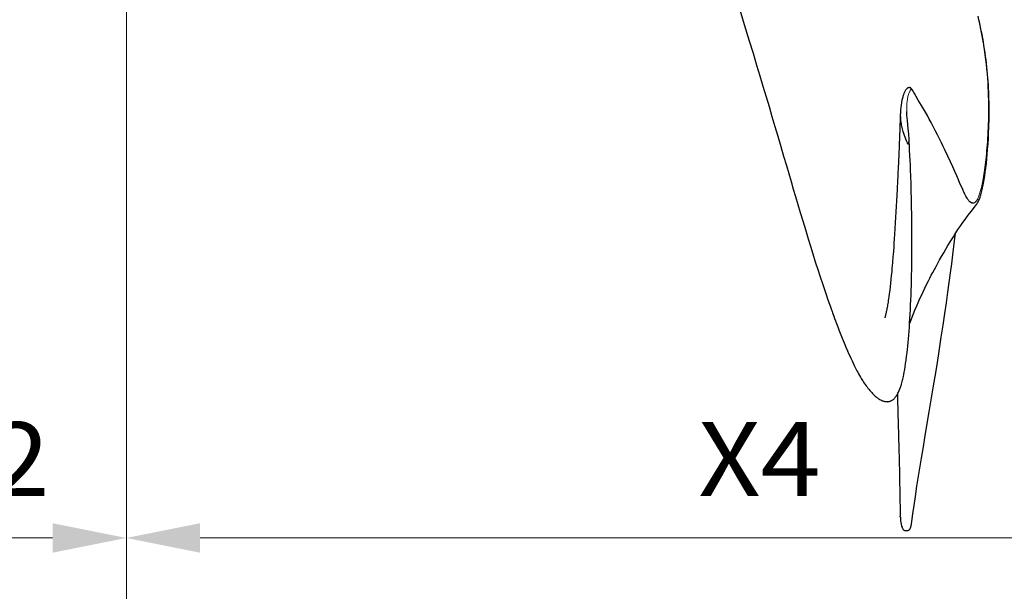
# Model space of a CAD drawing. Units: millimetres. Extents: x 0 to 210, y 0 to 297.
# Drawn here: x 127 to 150, y 176 to 190 of the extents above; entities that cross this region are included whole.
import ezdxf
from ezdxf.enums import TextEntityAlignment as Align

# ---------------------------------------------------------------- set-up
doc = ezdxf.new("R2010")
doc.units = ezdxf.units.MM
doc.header["$LTSCALE"] = 5
doc.linetypes.add('AUSGEZOGEN', pattern=[0])
for name, color, linetype in [('Schraffur', 7, 'Continuous'), ('Volllinie breit', 7, 'Continuous'), ('Volllinie schmal', 7, 'Continuous')]:
    doc.layers.add(name, color=color, linetype=linetype)
doc.styles.add('Arial', font='arial.ttf')
doc.dimstyles.new('ISO-25', dxfattribs={"dimtxt": 2.5, "dimasz": 2.5, "dimexe": 1.25, "dimexo": 0.625, "dimtad": 1, "dimtxsty": 'Standard', "dimcen": 2.5, "dimadec": 0, "dimazin": 0, "dimtfac": 1, "dimtmove": 0, "dimatfit": 3, "dimfxl": 1, "dimarcsym": 0})

# ---------------------------------------------------------------- blocks, each defined once
blk = doc.blocks.new('*D39')
at = {"layer": 'Schraffur', "linetype": 'AUSGEZOGEN', "lineweight": 18, "true_color": 0xff00ff}
for points in [[(119.7, 168.701), (121.45, 168.351), (121.45, 169.051)], [(129.628, 168.701), (127.878, 169.051), (127.878, 168.351)]]:
    blk.add_hatch(color=6, dxfattribs=at).paths.add_polyline_path(points, flags=0)
at = {"layer": 'Schraffur', "color": 6, "linetype": 'AUSGEZOGEN', "lineweight": 18, "true_color": 0xff00ff}
for p, q in [((129.628, 195.465), (129.628, 167.701)), ((119.7, 168.962), (119.7, 167.701)), ((127.878, 168.701), (121.45, 168.701))]:
    blk.add_line(p, q, dxfattribs=at)
at = {"layer": 'Schraffur', "color": 6, "linetype": 'AUSGEZOGEN', "lineweight": 18, "true_color": 0xff00ff, "style": 'Arial', "width": 0.970793}
blk.add_text('X3', height=1.75, dxfattribs=at).set_placement((123.214, 169.701), (126.114, 169.701), align=Align.FIT)
blk = doc.blocks.new('*D40')
at = {"layer": 'Schraffur', "linetype": 'AUSGEZOGEN', "lineweight": 18, "true_color": 0xff00ff}
for points in [[(129.628, 177.5), (131.378, 177.15), (131.378, 177.85)], [(159.69, 177.5), (157.94, 177.85), (157.94, 177.15)]]:
    blk.add_hatch(color=6, dxfattribs=at).paths.add_polyline_path(points, flags=0)
at = {"layer": 'Schraffur', "color": 6, "linetype": 'AUSGEZOGEN', "lineweight": 18, "true_color": 0xff00ff}
for p, q in [((129.628, 195.465), (129.628, 176.5)), ((159.69, 177.965), (159.69, 176.5)), ((131.378, 177.5), (157.94, 177.5))]:
    blk.add_line(p, q, dxfattribs=at)
at = {"layer": 'Schraffur', "color": 6, "linetype": 'AUSGEZOGEN', "lineweight": 18, "true_color": 0xff00ff, "style": 'Arial', "width": 0.970793}
blk.add_text('X4', height=1.75, dxfattribs=at).set_placement((143.209, 178.5), (146.109, 178.5), align=Align.FIT)
blk = doc.blocks.new('*D41')
at = {"layer": 'Schraffur', "linetype": 'AUSGEZOGEN', "lineweight": 18, "true_color": 0xff00ff}
for points in [[(123.088, 177.5), (124.838, 177.15), (124.838, 177.85)], [(129.628, 177.5), (127.878, 177.85), (127.878, 177.15)]]:
    blk.add_hatch(color=6, dxfattribs=at).paths.add_polyline_path(points, flags=0)
at = {"layer": 'Schraffur', "color": 6, "linetype": 'AUSGEZOGEN', "lineweight": 18, "true_color": 0xff00ff}
for p, q in [((129.628, 195.465), (129.628, 176.5)), ((123.088, 177.965), (123.088, 176.5)), ((127.878, 177.5), (124.838, 177.5))]:
    blk.add_line(p, q, dxfattribs=at)
at = {"layer": 'Schraffur', "color": 6, "linetype": 'AUSGEZOGEN', "lineweight": 18, "true_color": 0xff00ff, "style": 'Arial', "width": 0.970793}
blk.add_text('X2', height=1.75, dxfattribs=at).set_placement((124.908, 178.5), (127.808, 178.5), align=Align.FIT)
blk = doc.blocks.new('*D42')
at = {"layer": 'Schraffur', "linetype": 'AUSGEZOGEN', "lineweight": 18, "true_color": 0xff00ff}
for points in [[(129.628, 173.276), (131.378, 172.926), (131.378, 173.626)], [(163.078, 173.276), (161.328, 173.626), (161.328, 172.926)]]:
    blk.add_hatch(color=6, dxfattribs=at).paths.add_polyline_path(points, flags=0)
at = {"layer": 'Schraffur', "color": 6, "linetype": 'AUSGEZOGEN', "lineweight": 18, "true_color": 0xff00ff}
for p, q in [((129.628, 195.465), (129.628, 172.276)), ((131.378, 173.276), (161.328, 173.276)), ((163.078, 173.419), (163.078, 172.276))]:
    blk.add_line(p, q, dxfattribs=at)
at = {"layer": 'Schraffur', "color": 6, "linetype": 'AUSGEZOGEN', "lineweight": 18, "true_color": 0xff00ff, "style": 'Arial', "width": 0.970793}
blk.add_text('X5', height=1.75, dxfattribs=at).set_placement((144.903, 174.276), (147.803, 174.276), align=Align.FIT)
blk = doc.blocks.new('PR326_3_ds_nNn075')
at = {"layer": 'Volllinie breit', "color": 7, "linetype": 'AUSGEZOGEN', "lineweight": 25}
for p, q in [((148.218, 188.196), (148.237, 188.194)), ((148.031, 187.839), (148.022, 187.778)), ((148.002, 187.569), (148.002, 187.561)), ((148.002, 187.569), (148.004, 187.566)), ((148.002, 187.561), (148.002, 187.556)), ((148.156, 187.621), (148.156, 187.625)), ((148.158, 187.564), (148.156, 187.623)), ((148.157, 187.564), (148.159, 187.567)), ((148.16, 187.546), (148.159, 187.567)), ((148.159, 187.543), (148.16, 187.546)), ((147.678, 180.737), (147.704, 180.738)), ((148.002, 178.001), (148.001, 178.017)), ((148.002, 178.001), (148.004, 177.994)), ((148.022, 177.824), (148.032, 177.781)), ((148.12, 177.677), (148.175, 177.677)), ((148.253, 177.765), (148.258, 177.785)), ((148.257, 177.783), (148.258, 177.785))]:
    blk.add_line(p, q, dxfattribs=at)
for points in [[(144.175, 190.099), (144.297, 189.696), (144.415, 189.306), (144.505, 189.011), (144.589, 188.732), (144.668, 188.472), (144.74, 188.231), (144.816, 187.98), (144.885, 187.747), (144.954, 187.512), (145.024, 187.276), (145.094, 187.039), (145.163, 186.801), (145.231, 186.57), (145.296, 186.346), (145.353, 186.152), (145.408, 185.964), (145.461, 185.782), (145.513, 185.606), (145.567, 185.422), (145.624, 185.231), (145.684, 185.031), (145.747, 184.823), (145.813, 184.608), (145.868, 184.429), (145.926, 184.246), (145.984, 184.061), (146.045, 183.874), (146.102, 183.698), (146.154, 183.541), (146.201, 183.4), (146.24, 183.285), (146.275, 183.183), (146.307, 183.092), (146.335, 183.013), (146.359, 182.944), (146.381, 182.882), (146.395, 182.843), (146.408, 182.806), (146.424, 182.764), (146.442, 182.713), (146.464, 182.655), (146.488, 182.59), (146.515, 182.518), (146.545, 182.441), (146.573, 182.366), (146.622, 182.243), (146.667, 182.133), (146.708, 182.033), (146.746, 181.944), (146.775, 181.88), (146.801, 181.822), (146.826, 181.766), (146.855, 181.705), (146.88, 181.652), (146.907, 181.597), (146.933, 181.547), (146.956, 181.502), (146.973, 181.469), (146.991, 181.436), (147.011, 181.399), (147.034, 181.36), (147.058, 181.318), (147.076, 181.289), (147.091, 181.263), (147.105, 181.242), (147.116, 181.223), (147.13, 181.202), (147.147, 181.176), (147.167, 181.147), (147.19, 181.115), (147.211, 181.086), (147.23, 181.061), (147.246, 181.04), (147.261, 181.022), (147.279, 181), (147.3, 180.976), (147.322, 180.951), (147.344, 180.928), (147.366, 180.907), (147.386, 180.887), (147.406, 180.869), (147.425, 180.853), (147.443, 180.838), (147.46, 180.825), (147.476, 180.814), (147.485, 180.808), (147.496, 180.801), (147.51, 180.792), (147.529, 180.781), (147.552, 180.769), (147.575, 180.759), (147.588, 180.754), (147.602, 180.75), (147.617, 180.745), (147.633, 180.742), (147.651, 180.739), (147.66, 180.738), (147.669, 180.737), (147.678, 180.737)], [(149.849, 185.481), (149.859, 185.5), (149.869, 185.522), (149.879, 185.545), (149.888, 185.57), (149.897, 185.596), (149.906, 185.623), (149.915, 185.651), (149.923, 185.681), (149.931, 185.712), (149.939, 185.745), (149.947, 185.779), (149.955, 185.814), (149.963, 185.85), (149.977, 185.927), (149.992, 186.01), (150.006, 186.097), (150.019, 186.19), (150.032, 186.288), (150.044, 186.392), (150.055, 186.501), (150.066, 186.615), (150.075, 186.734), (150.084, 186.857), (150.092, 186.986), (150.099, 187.118), (150.104, 187.255), (150.106, 187.326), (150.108, 187.398), (150.109, 187.471), (150.11, 187.545), (150.111, 187.621), (150.11, 187.697), (150.11, 187.774), (150.108, 187.853), (150.106, 187.932), (150.104, 188.013), (150.101, 188.093), (150.097, 188.175), (150.092, 188.258), (150.086, 188.342), (150.08, 188.426), (150.073, 188.511), (150.065, 188.596), (150.056, 188.681), (150.047, 188.767), (150.036, 188.853), (150.025, 188.938), (150.013, 189.025), (150.001, 189.111), (149.987, 189.198), (149.973, 189.285), (149.957, 189.372), (149.941, 189.459), (149.925, 189.546), (149.907, 189.633), (149.888, 189.721), (149.869, 189.808), (149.849, 189.895)], [(148.183, 188.19), (148.174, 188.185), (148.164, 188.178), (148.155, 188.171), (148.147, 188.162), (148.14, 188.154), (148.133, 188.145), (148.126, 188.134), (148.119, 188.123), (148.109, 188.105), (148.099, 188.085), (148.093, 188.071), (148.087, 188.056), (148.076, 188.025), (148.07, 188.006), (148.064, 187.987), (148.058, 187.965), (148.052, 187.943), (148.046, 187.918), (148.041, 187.894), (148.031, 187.839)], [(148.222, 188.195), (148.218, 188.196), (148.214, 188.196), (148.21, 188.196), (148.207, 188.195), (148.197, 188.194), (148.183, 188.19)], [(148.252, 188.185), (148.25, 188.188), (148.248, 188.19), (148.245, 188.192), (148.243, 188.193), (148.237, 188.194)], [(149.67, 185.471), (149.666, 185.473), (149.658, 185.48), (149.648, 185.489), (149.639, 185.499), (149.629, 185.51), (149.618, 185.524), (149.608, 185.538), (149.596, 185.555), (149.585, 185.573), (149.573, 185.592), (149.561, 185.614), (149.548, 185.637), (149.535, 185.662), (149.523, 185.688), (149.51, 185.715), (149.482, 185.776), (149.451, 185.845), (149.418, 185.922), (149.381, 186.008), (149.34, 186.101), (149.294, 186.204), (149.245, 186.315), (149.19, 186.436), (149.128, 186.569), (149.059, 186.717), (149.02, 186.799), (148.98, 186.882), (148.934, 186.976), (148.887, 187.071), (148.832, 187.18), (148.775, 187.289), (148.732, 187.37), (148.689, 187.449), (148.644, 187.53), (148.598, 187.609), (148.506, 187.768), (148.429, 187.9), (148.38, 187.986), (148.341, 188.054), (148.324, 188.082), (148.307, 188.109), (148.291, 188.133), (148.276, 188.155), (148.253, 188.185)], [(148.022, 187.778), (148.016, 187.725), (148.01, 187.672), (148.006, 187.619), (148.003, 187.566)], [(148.001, 187.549), (148, 187.497), (147.996, 187.399), (147.993, 187.315), (147.991, 187.246), (147.989, 187.203), (147.988, 187.17), (147.987, 187.145), (147.987, 187.129), (147.986, 187.113), (147.985, 187.073), (147.983, 187.02), (147.98, 186.962), (147.978, 186.895), (147.975, 186.828), (147.972, 186.764), (147.968, 186.658), (147.963, 186.564), (147.96, 186.479), (147.956, 186.393), (147.952, 186.325), (147.949, 186.259), (147.946, 186.196), (147.943, 186.137), (147.94, 186.076), (147.937, 186.008), (147.933, 185.93), (147.929, 185.85), (147.925, 185.776), (147.918, 185.642), (147.911, 185.51), (147.904, 185.379), (147.897, 185.249), (147.889, 185.118), (147.881, 184.982), (147.873, 184.845), (147.865, 184.715), (147.858, 184.607), (147.851, 184.505), (147.844, 184.407), (147.838, 184.316), (147.831, 184.236), (147.828, 184.188), (147.824, 184.141), (147.82, 184.089), (147.815, 184.032), (147.81, 183.971), (147.804, 183.905), (147.797, 183.822), (147.788, 183.734), (147.779, 183.642), (147.769, 183.555), (147.76, 183.475), (147.749, 183.381), (147.738, 183.298), (147.728, 183.227), (147.722, 183.181), (147.716, 183.14), (147.71, 183.102), (147.704, 183.068), (147.699, 183.035), (147.694, 183.005), (147.689, 182.975), (147.684, 182.949), (147.679, 182.922), (147.673, 182.893), (147.668, 182.868), (147.663, 182.846), (147.66, 182.829), (147.656, 182.812), (147.652, 182.798), (147.649, 182.783), (147.645, 182.769), (147.642, 182.755), (147.639, 182.744), (147.637, 182.738), (147.635, 182.731), (147.635, 182.731)], [(148.001, 187.547), (148.004, 187.479), (148.005, 187.445), (148.008, 187.412), (148.013, 187.378), (148.018, 187.345), (148.024, 187.313), (148.032, 187.281), (148.039, 187.249), (148.047, 187.218), (148.056, 187.187), (148.065, 187.157), (148.08, 187.111), (148.094, 187.067), (148.109, 187.023), (148.124, 186.98), (148.139, 186.943), (148.154, 186.907), (148.168, 186.876), (148.173, 186.864), (148.176, 186.859), (148.179, 186.853), (148.18, 186.852), (148.181, 186.852), (148.181, 186.852), (148.181, 186.852), (148.181, 186.852), (148.182, 186.852), (148.182, 186.852), (148.183, 186.853), (148.183, 186.854), (148.185, 186.858), (148.186, 186.863), (148.187, 186.872)], [(148.205, 187.05), (148.202, 187.094), (148.197, 187.153), (148.19, 187.224), (148.182, 187.311), (148.171, 187.417), (148.165, 187.48), (148.16, 187.543)], [(147.704, 180.736), (147.718, 180.738), (147.732, 180.74), (147.744, 180.743), (147.756, 180.747), (147.767, 180.75), (147.778, 180.755), (147.787, 180.759), (147.796, 180.764), (147.811, 180.773), (147.824, 180.782), (147.835, 180.792), (147.844, 180.799), (147.852, 180.807), (147.861, 180.816), (147.87, 180.825), (147.88, 180.836), (147.889, 180.848), (147.899, 180.861), (147.909, 180.875), (147.922, 180.896), (147.935, 180.918), (147.946, 180.939), (147.957, 180.96), (147.967, 180.981), (147.976, 181.002), (147.992, 181.042), (148.006, 181.079), (148.019, 181.116), (148.03, 181.152), (148.039, 181.185), (148.048, 181.217), (148.055, 181.246), (148.062, 181.273), (148.069, 181.303), (148.076, 181.335), (148.085, 181.383), (148.095, 181.436), (148.106, 181.498), (148.117, 181.567), (148.128, 181.643), (148.139, 181.724), (148.15, 181.811), (148.161, 181.902), (148.169, 181.978), (148.177, 182.057), (148.185, 182.14), (148.193, 182.226), (148.201, 182.317), (148.208, 182.41), (148.216, 182.509), (148.223, 182.61), (148.229, 182.712), (148.235, 182.817), (148.241, 182.927), (148.246, 183.039), (148.251, 183.153), (148.256, 183.269), (148.26, 183.385), (148.264, 183.504), (148.267, 183.623), (148.27, 183.745), (148.272, 183.866), (148.274, 183.99), (148.276, 184.225), (148.278, 184.463), (148.277, 184.702), (148.276, 184.941), (148.274, 185.178), (148.271, 185.37), (148.267, 185.556), (148.263, 185.738), (148.258, 185.914), (148.253, 186.082), (148.246, 186.244), (148.242, 186.354), (148.236, 186.467), (148.23, 186.587), (148.223, 186.719), (148.22, 186.774), (148.217, 186.83), (148.214, 186.887), (148.211, 186.943), (148.208, 187.004), (148.205, 187.054)], [(148.221, 182.588), (148.233, 182.618), (148.267, 182.707), (148.306, 182.806), (148.348, 182.909), (148.392, 183.014), (148.433, 183.107), (148.468, 183.186), (148.503, 183.262), (148.542, 183.346), (148.586, 183.436), (148.641, 183.549), (148.672, 183.61), (148.703, 183.671), (148.737, 183.738), (148.772, 183.804), (148.811, 183.877), (148.849, 183.948), (148.892, 184.026), (148.935, 184.104), (148.983, 184.187), (149.031, 184.271), (149.081, 184.357), (149.132, 184.443), (149.199, 184.554), (149.261, 184.654), (149.289, 184.7), (149.318, 184.745), (149.344, 184.785), (149.37, 184.824), (149.415, 184.89), (149.438, 184.922), (149.456, 184.948), (149.468, 184.965), (149.487, 184.992), (149.515, 185.029), (149.558, 185.088), (149.614, 185.163), (149.682, 185.253), (149.763, 185.359), (149.81, 185.421)], [(149.697, 185.458), (149.686, 185.461), (149.681, 185.464), (149.676, 185.467), (149.67, 185.471)], [(149.713, 185.462), (149.71, 185.462), (149.706, 185.46), (149.702, 185.459), (149.697, 185.459), (149.692, 185.46), (149.687, 185.462)], [(149.81, 185.421), (149.816, 185.427), (149.822, 185.436), (149.828, 185.446), (149.837, 185.46), (149.849, 185.481)], [(148.258, 177.783), (148.273, 177.891), (148.299, 178.076), (148.327, 178.271), (148.359, 178.487), (148.397, 178.73), (148.419, 178.873), (148.442, 179.017), (148.473, 179.208), (148.505, 179.398), (148.55, 179.665), (148.595, 179.933), (148.69, 180.497), (148.738, 180.779), (148.785, 181.062), (148.829, 181.335), (148.873, 181.608), (148.925, 181.938), (148.975, 182.268), (149.018, 182.55), (149.059, 182.832), (149.095, 183.084), (149.131, 183.335), (149.162, 183.565), (149.193, 183.795), (149.221, 184.008), (149.248, 184.221), (149.273, 184.421), (149.297, 184.621), (149.31, 184.733)], [(147.931, 180.912), (147.932, 180.869), (147.935, 180.79), (147.937, 180.695), (147.94, 180.592), (147.943, 180.488), (147.946, 180.382), (147.948, 180.299), (147.95, 180.219), (147.952, 180.15), (147.953, 180.094), (147.955, 180.05), (147.956, 180.003), (147.958, 179.926), (147.96, 179.829), (147.964, 179.71), (147.967, 179.571), (147.971, 179.424), (147.974, 179.287), (147.979, 179.093), (147.983, 178.923), (147.986, 178.777), (147.988, 178.683), (147.99, 178.595), (147.992, 178.493), (147.994, 178.376), (147.997, 178.244), (148, 178.096), (148.001, 178.016)], [(148.003, 177.994), (148.006, 177.952), (148.01, 177.91), (148.016, 177.867), (148.022, 177.824)], [(148.032, 177.781), (148.042, 177.754), (148.047, 177.741), (148.053, 177.729), (148.058, 177.72), (148.064, 177.711), (148.07, 177.703), (148.077, 177.696), (148.082, 177.691), (148.088, 177.687), (148.094, 177.683), (148.1, 177.68), (148.11, 177.678), (148.119, 177.677)], [(148.176, 177.677), (148.184, 177.678), (148.191, 177.68), (148.196, 177.682), (148.201, 177.684), (148.206, 177.688), (148.211, 177.692), (148.216, 177.697), (148.222, 177.704), (148.227, 177.711), (148.232, 177.719), (148.238, 177.729), (148.243, 177.741), (148.253, 177.765)]]:
    blk.add_lwpolyline(points, dxfattribs=at)
at = {"layer": 'Volllinie schmal', "color": 136, "linetype": 'AUSGEZOGEN', "lineweight": 18, "true_color": 0x008080}
for p, q in [((148.155, 187.772), (148.159, 187.829)), ((148.002, 187.561), (148.001, 187.547))]:
    blk.add_line(p, q, dxfattribs=at)
for points in [[(149.854, 189.839), (149.868, 189.775), (149.882, 189.712), (149.908, 189.586), (149.932, 189.462), (149.954, 189.34), (149.974, 189.219), (149.992, 189.099), (150.009, 188.981), (150.024, 188.865), (150.038, 188.751), (150.049, 188.638), (150.06, 188.527), (150.068, 188.417), (150.076, 188.309), (150.082, 188.203), (150.087, 188.099), (150.09, 187.996), (150.093, 187.895), (150.094, 187.797), (150.095, 187.7), (150.095, 187.605), (150.093, 187.512), (150.092, 187.42), (150.089, 187.331), (150.086, 187.244), (150.082, 187.159), (150.078, 187.076), (150.073, 186.995), (150.068, 186.916), (150.063, 186.84), (150.057, 186.765), (150.051, 186.693), (150.045, 186.623), (150.039, 186.554), (150.032, 186.489), (150.025, 186.425), (150.017, 186.363), (150.01, 186.303), (150.002, 186.246), (149.994, 186.19), (149.986, 186.137), (149.978, 186.086), (149.969, 186.037), (149.961, 185.99), (149.952, 185.945), (149.944, 185.902), (149.935, 185.861), (149.926, 185.822), (149.917, 185.785), (149.909, 185.755), (149.901, 185.726), (149.893, 185.698), (149.885, 185.672), (149.877, 185.647), (149.869, 185.624), (149.86, 185.603), (149.852, 185.583), (149.84, 185.557), (149.827, 185.534), (149.821, 185.523), (149.815, 185.513), (149.808, 185.504), (149.802, 185.496), (149.795, 185.489), (149.789, 185.482), (149.782, 185.476), (149.775, 185.47), (149.768, 185.466), (149.762, 185.462), (149.755, 185.458), (149.748, 185.456), (149.741, 185.454), (149.734, 185.453), (149.727, 185.452), (149.72, 185.452), (149.712, 185.452), (149.705, 185.454), (149.697, 185.458)], [(148.253, 188.153), (148.256, 188.161), (148.257, 188.165), (148.258, 188.168), (148.258, 188.172), (148.258, 188.176), (148.257, 188.179), (148.255, 188.182), (148.252, 188.185)], [(148.159, 187.829), (148.162, 187.855), (148.165, 187.882), (148.169, 187.908), (148.174, 187.935), (148.179, 187.96), (148.184, 187.985), (148.191, 188.009), (148.197, 188.032), (148.204, 188.054), (148.211, 188.074), (148.218, 188.093), (148.226, 188.109), (148.233, 188.123), (148.24, 188.135), (148.247, 188.145), (148.253, 188.153)], [(148.156, 187.625), (148.155, 187.669), (148.154, 187.695), (148.154, 187.72), (148.155, 187.772)], [(148.187, 186.872), (148.194, 186.901), (148.2, 186.932), (148.202, 186.949), (148.204, 186.967), (148.206, 186.985), (148.206, 187.003), (148.206, 187.029), (148.204, 187.054)]]:
    blk.add_lwpolyline(points, dxfattribs=at)
blk = doc.blocks.new('Plh153_nNn00')
blk.add_blockref('PR326_3_ds_nNn075', (0, 0))
at = {"layer": 'Schraffur', "color": 6, "linetype": 'AUSGEZOGEN', "lineweight": 18, "true_color": 0xff00ff}
for base, p2, text, picture, middle in [((119.69953, 168.7015), (119.69953, 168.96162), 'X3', '*D39', (124.66356, 170.5765)), ((123.08759, 177.5), (123.08759, 177.96527), 'X2', '*D41', (126.35759, 179.375))]:
    dim = blk.add_linear_dim(base=base, p1=(129.62759, 195.46527), p2=p2, angle=180, text=text, dimstyle='ISO-25', override={"dimtxt": 1.75, "dimasz": 1.75, "dimexe": 1.25, "dimgap": 0.25, "dimtad": 1, "dimjust": 0, "dimdec": 2, "dimlfac": 50, "dimzin": 8, "dimsah": 1, "dimclrd": 6, "dimclre": 6, "dimclrt": 6, "dimadec": 2}, dxfattribs=at)
    dim.commit()
    dim.dimension.update_dxf_attribs({"geometry": picture, "text_midpoint": middle, "dimtype": 160})
for base, p2, text, picture, middle in [((159.69043, 177.5), (159.69043, 177.96527), 'X4', '*D40', (144.65901, 179.375)), ((163.07849, 173.27566), (163.07849, 173.41859), 'X5', '*D42', (146.35304, 175.15066))]:
    dim = blk.add_linear_dim(base=base, p1=(129.62759, 195.46527), p2=p2, text=text, dimstyle='ISO-25', override={"dimtxt": 1.75, "dimasz": 1.75, "dimexe": 1.25, "dimgap": 0.25, "dimtad": 1, "dimjust": 0, "dimdec": 2, "dimlfac": 50, "dimzin": 8, "dimsah": 1, "dimclrd": 6, "dimclre": 6, "dimclrt": 6, "dimadec": 2}, dxfattribs=at)
    dim.commit()
    dim.dimension.update_dxf_attribs({"geometry": picture, "text_midpoint": middle, "dimtype": 160})

msp = doc.modelspace()

# ---------------------------------------------------------------- block references
msp.add_blockref('Plh153_nNn00', (0, 0))

doc.saveas('drawing.dxf')
